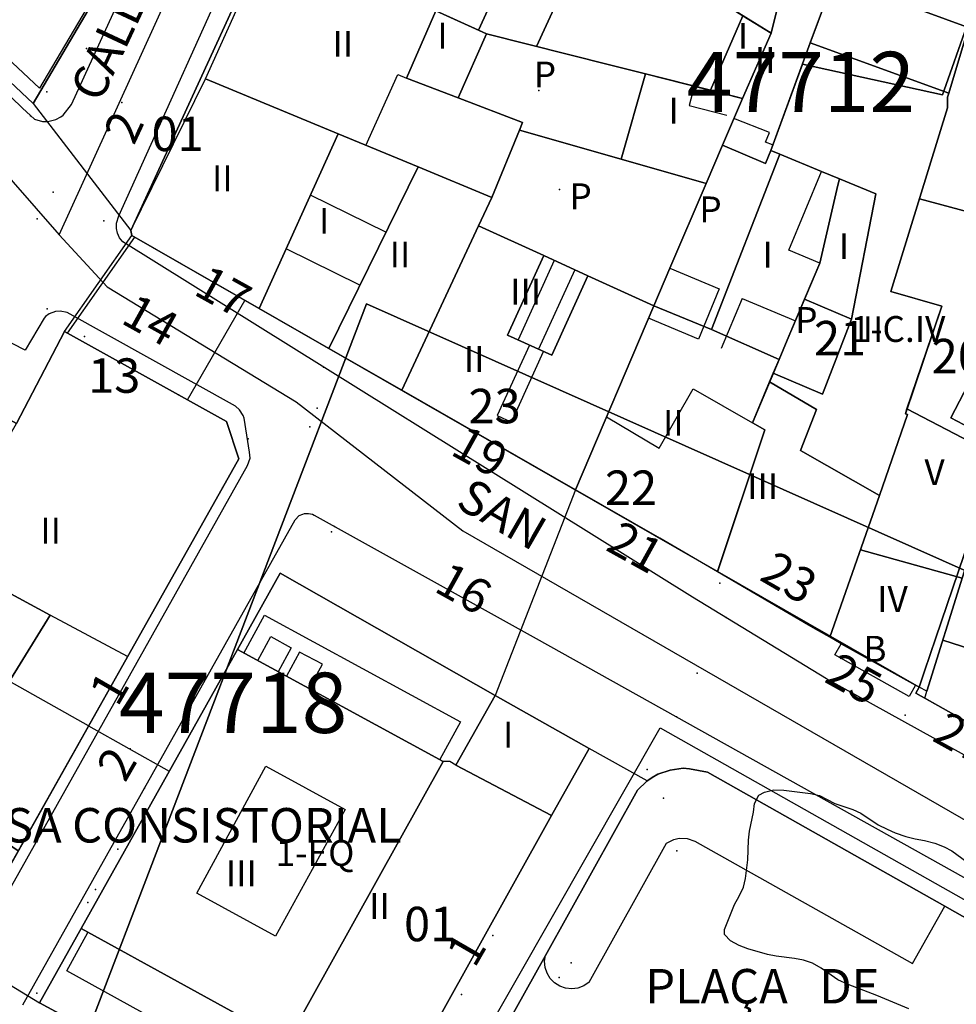
# Model space of a CAD drawing. Extents: x 723314 to 728380, y 4365510 to 4367661.
# Drawn here: x 724590 to 724644, y 4366928 to 4366986 of the extents above; entities that cross this region are included whole.
import ezdxf
from ezdxf.enums import TextEntityAlignment as Align

# ---------------------------------------------------------------- set-up
doc = ezdxf.new("R2010")
doc.units = 0
doc.header["$MEASUREMENT"] = 0
for name, color, linetype in [('028112', 2, 'CONTINUOUS'), ('038102', 5, 'CONTINUOUS'), ('140100', 6, 'CONTINUOUS'), ('140200', 7, 'CONTINUOUS'), ('140500', 1, 'CONTINUOUS'), ('145101', 6, 'CONTINUOUS'), ('145201', 7, 'CONTINUOUS'), ('145501', 1, 'CONTINUOUS'), ('160101', 8, 'CONTINUOUS'), ('160131', 8, 'CONTINUOUS'), ('160201', 8, 'CONTINUOUS'), ('160202', 8, 'CONTINUOUS'), ('160300', 8, 'CONTINUOUS'), ('161101', 8, 'CONTINUOUS'), ('167104', 8, 'CONTINUOUS'), ('167201', 3, 'CONTINUOUS'), ('168100', 8, 'CONTINUOUS'), ('168116', 8, 'CONTINUOUS'), ('168153', 8, 'CONTINUOUS'), ('189300', 8, 'CONTINUOUS'), ('189301', 8, 'CONTINUOUS'), ('189401', 5, 'CONTINUOUS'), ('URBANIS', 7, 'CONTINUOUS'), ('ZONVALOR_OCMI', 7, 'CONTINUOUS')]:
    doc.layers.add(name, color=color, linetype=linetype)

msp = doc.modelspace()

# ---------------------------------------------------------------- linework, layer by layer
at = {"layer": '028112'}
for p in [(724620, 4366981.404, 10.45), (724621.199, 4366975.655, 10.61), (724596.299, 4366943.205, 10.26)]:
    msp.add_point(p, dxfattribs=at)
at = {"layer": '038102'}
msp.add_point((724607.979, 4366955.795), dxfattribs=at)
at = {"layer": '140100'}
for points in [[(724596.75, 4366991.25), (724591.03, 4366981.54), (724583.8, 4366988.34)], [(724644.5, 4366944.97), (724642.4, 4366946.14), (724642.52, 4366946.54), (724642.07, 4366946.78), (724637.55, 4366949.3), (724636.9, 4366949.68), (724636.07, 4366950.14), (724635.66, 4366950.38), (724630.37, 4366953.47), (724627.03, 4366955.42), (724622.14, 4366958.24), (724612.05, 4366964.01), (724607.83, 4366966.44), (724603.78, 4366968.76), (724596.4, 4366972.99), (724596.34, 4366973.29), (724600.66, 4366982.08), (724604.5, 4366990.6)], [(724589.7, 4366962.08), (724592.48, 4366967.42), (724601.88, 4366962.2), (724602.6, 4366960.04), (724589.8, 4366937.29)], [(724603.68, 4366921.63), (724599.94, 4366923.65), (724591.04, 4366928.46), (724593.45, 4366932.77), (724602.52, 4366948.97), (724604.99, 4366953.39), (724617.48, 4366946.3), (724622.92, 4366943.22), (724620.75, 4366939.33), (724612.02, 4366923.65), (724611.34, 4366922.43), (724609.22, 4366918.63), (724603.68, 4366921.63), (724603.68, 4366921.63)]]:
    msp.add_lwpolyline(points, dxfattribs=at)
at = {"layer": '140200'}
for points in [[(724643.8, 4366981.26), (724635.76, 4366984.18), (724636.76, 4366986.89), (724636.4, 4366987.02), (724637.47, 4366990.41), (724639.7, 4366997.5), (724639.93, 4366998.22), (724641.64, 4367003.64), (724642.38, 4367005.98), (724643.96, 4367011), (724649.62, 4367009.2), (724647.86, 4367003.64), (724645.34, 4366995.69), (724644.3, 4366992.42), (724643.41, 4366989.62), (724643.22, 4366989.01), (724642.38, 4366986.45), (724642.25, 4366986.05), (724642.38, 4366986), (724644.82, 4366985.11), (724644.94, 4366985.06), (724643.8, 4366981.26), (724643.8, 4366981.26)], [(724644.82, 4366985.11), (724642.38, 4366986), (724642.25, 4366986.05), (724642.38, 4366986.45), (724643.22, 4366989.01), (724643.41, 4366989.62), (724644.3, 4366992.42), (724645.34, 4366995.69), (724647.86, 4367003.64), (724649.62, 4367009.2), (724655.04, 4367007.47), (724653.9, 4367004.02), (724653.78, 4367003.64), (724652.29, 4366999.09), (724650.64, 4366994.06), (724650.43, 4366993.43), (724650.33, 4366993.12), (724649.7, 4366991.18), (724648.94, 4366988.51), (724648.76, 4366987.92), (724647.56, 4366984.11), (724644.82, 4366985.11), (724644.82, 4366985.11)], [(724617.63, 4366994.32), (724613.06, 4366996.8), (724608.48, 4366999.31), (724610.42, 4367003.64), (724612.15, 4367007.5), (724622.04, 4367003.71), (724622.22, 4367003.64), (724631.58, 4367000.05), (724633.27, 4366999.41), (724632.41, 4366996.67), (724631.08, 4366992.46), (724630.53, 4366990.73), (724630.08, 4366989.29), (724631.92, 4366988.63), (724634.24, 4366987.8), (724633.49, 4366984.74), (724631.2, 4366986.14), (724626.27, 4366989.17), (724620.22, 4366992.87), (724619.79, 4366993.15), (724617.63, 4366994.32), (724617.63, 4366994.32)], [(724596.35, 4367004.59), (724597.93, 4367003.64), (724600.92, 4367001.84), (724601.05, 4367002.09), (724602.63, 4367001.22), (724601.3, 4366998.96), (724598.78, 4366994.7), (724596.75, 4366991.25), (724591.03, 4366981.54), (724583.8, 4366988.34), (724583.49, 4366988.62), (724589.01, 4366995.03), (724590.58, 4366997.25), (724590.63, 4366997.32), (724592.6, 4367000.08), (724592.61, 4367000.1), (724594.5, 4367002.76), (724595.32, 4367003.89), (724595.98, 4367004.81), (724596.35, 4367004.59), (724596.35, 4367004.59)], [(724614.03, 4366986.04), (724604.5, 4366990.6), (724608.48, 4366999.31), (724613.06, 4366996.8), (724617.63, 4366994.32), (724619.79, 4366993.15), (724620.22, 4366992.87), (724626.27, 4366989.17), (724631.2, 4366986.14), (724633.49, 4366984.74), (724631.83, 4366980.94), (724626.19, 4366982.37), (724624.1, 4366982.9), (724616.98, 4366984.69), (724614.03, 4366986.04), (724614.03, 4366986.04)], [(724608.37, 4366978.89), (724600.66, 4366982.08), (724604.5, 4366990.6), (724614.03, 4366986.04), (724616.98, 4366984.69), (724624.1, 4366982.9), (724626.19, 4366982.37), (724631.83, 4366980.94), (724631.13, 4366979.32), (724630.67, 4366978.23), (724629.72, 4366976.02), (724624.79, 4366977.42), (724618.89, 4366979.11), (724617.28, 4366975.2), (724613, 4366976.97), (724608.37, 4366978.89), (724608.37, 4366978.89)], [(724630.37, 4366953.47), (724627.03, 4366955.42), (724622.14, 4366958.24), (724626.69, 4366968.92), (724627.61, 4366971.09), (724629.72, 4366976.02), (724630.67, 4366978.23), (724631.13, 4366979.32), (724631.83, 4366980.94), (724633.49, 4366984.74), (724634.24, 4366987.8)], [(724636.76, 4366986.89), (724635.68, 4366983.96), (724633.47, 4366977.93), (724634, 4366977.71), (724636.42, 4366976.71), (724637.45, 4366976.29), (724637.36, 4366975.92), (724636.32, 4366971.39), (724634.42, 4366966.91), (724633.95, 4366965.79), (724632.4, 4366962.13), (724633.13, 4366961.71), (724630.37, 4366953.47), (724630.37, 4366953.47)], [(724642.07, 4366946.78), (724637.55, 4366949.3), (724636.9, 4366949.68), (724639.77, 4366957.9), (724641.41, 4366962.6), (724641.28, 4366962.65), (724643.4, 4366968.9), (724640.44, 4366969.75), (724643.73, 4366980.41), (724643.73, 4366981.02), (724643.8, 4366981.26), (724644.94, 4366985.06)], [(724636.07, 4366950.14), (724635.66, 4366950.38), (724630.37, 4366953.47), (724633.13, 4366961.71), (724632.4, 4366962.13), (724633.95, 4366965.79), (724634.42, 4366966.91), (724636.32, 4366971.39), (724637.36, 4366975.92), (724637.45, 4366976.29), (724636.42, 4366976.71), (724634, 4366977.71), (724633.47, 4366977.93), (724635.68, 4366983.96), (724635.76, 4366984.18), (724643.8, 4366981.26), (724643.73, 4366981.02), (724643.73, 4366980.41), (724640.44, 4366969.75), (724643.4, 4366968.9), (724641.28, 4366962.65), (724641.41, 4366962.6), (724639.77, 4366957.9), (724636.9, 4366949.68), (724636.07, 4366950.14), (724636.07, 4366950.14)], [(724603.78, 4366968.76), (724596.4, 4366972.99), (724596.34, 4366973.29), (724600.66, 4366982.08), (724608.37, 4366978.89), (724613, 4366976.97), (724617.28, 4366975.2), (724616.51, 4366973.56), (724612.05, 4366964.01), (724607.83, 4366966.44), (724603.78, 4366968.76), (724603.78, 4366968.76)], [(724622.14, 4366958.24), (724612.05, 4366964.01), (724616.51, 4366973.56), (724617.28, 4366975.2), (724618.89, 4366979.11), (724624.79, 4366977.42), (724629.72, 4366976.02), (724627.61, 4366971.09), (724626.69, 4366968.92), (724622.14, 4366958.24), (724622.14, 4366958.24)], [(724589.8, 4366937.29), (724586.41, 4366931.27), (724579.72, 4366935.4), (724575.7, 4366937.88), (724579.69, 4366944.78), (724582.78, 4366950.12), (724584.84, 4366953.68), (724585.26, 4366954.42), (724585.71, 4366955.2), (724589.7, 4366962.08), (724592.48, 4366967.42), (724601.88, 4366962.2), (724602.6, 4366960.04), (724589.8, 4366937.29), (724589.8, 4366937.29)], [(724646.67, 4366959.78), (724642.52, 4366946.54), (724642.07, 4366946.78), (724642.07, 4366946.78)], [(724644.5, 4366944.97), (724642.4, 4366946.14), (724642.52, 4366946.54), (724646.67, 4366959.78)], [(724603.68, 4366921.63), (724599.94, 4366923.65), (724591.04, 4366928.46), (724593.45, 4366932.77), (724602.52, 4366948.97), (724604.99, 4366953.39), (724617.48, 4366946.3), (724622.92, 4366943.22), (724620.75, 4366939.33), (724612.02, 4366923.65), (724611.34, 4366922.43), (724609.22, 4366918.63), (724603.68, 4366921.63), (724603.68, 4366921.63)]]:
    msp.add_lwpolyline(points, dxfattribs=at)
at = {"layer": '140500'}
for points in [[(724643.22, 4366989.01), (724642.38, 4366986.45), (724642.25, 4366986.05), (724642.38, 4366986), (724644.82, 4366985.11), (724644.94, 4366985.06), (724643.8, 4366981.26), (724635.76, 4366984.18), (724636.76, 4366986.89), (724636.4, 4366987.02), (724637.47, 4366990.41), (724639.7, 4366997.5), (724642.35, 4366996.67), (724640.16, 4366990.03), (724643.22, 4366989.01), (724643.22, 4366989.01)], [(724598.78, 4366994.7), (724596.75, 4366991.25), (724591.03, 4366981.54), (724583.8, 4366988.34), (724583.49, 4366988.62), (724589.01, 4366995.03), (724590.58, 4366997.25), (724590.63, 4366997.32), (724593.79, 4366993.98), (724595.5, 4366996.95), (724596.08, 4366996.55), (724598.78, 4366994.7), (724598.78, 4366994.7)], [(724616.51, 4366984.91), (724614.03, 4366986.04), (724608.79, 4366988.55), (724611.23, 4366993.87), (724610.73, 4366994.1), (724612.18, 4366997.28), (724613.06, 4366996.8), (724617.63, 4366994.32), (724619.79, 4366993.15), (724620.16, 4366992.91), (724616.51, 4366984.91), (724616.51, 4366984.91)], [(724619.88, 4366983.96), (724616.98, 4366984.69), (724616.51, 4366984.91), (724620.16, 4366992.91), (724620.22, 4366992.87), (724623.14, 4366991.09), (724619.88, 4366983.96), (724619.88, 4366983.96)], [(724629.96, 4366981.42), (724626.19, 4366982.37), (724624.1, 4366982.9), (724619.88, 4366983.96), (724623.14, 4366991.09), (724626.27, 4366989.17), (724631.2, 4366986.14), (724631.85, 4366985.75), (724629.96, 4366981.42), (724629.96, 4366981.42)], [(724600.66, 4366982.08), (724604.5, 4366990.6), (724614.03, 4366986.04), (724612.33, 4366982.13), (724615.32, 4366980.99), (724619.07, 4366979.55), (724618.89, 4366979.11), (724617.28, 4366975.2), (724613, 4366976.97), (724608.37, 4366978.89), (724600.66, 4366982.08), (724600.66, 4366982.08)], [(724644.82, 4366985.11), (724642.38, 4366986), (724642.25, 4366986.05), (724642.38, 4366986.45), (724643.22, 4366989.01), (724643.41, 4366989.62), (724645.9, 4366988.84), (724648.76, 4366987.92), (724647.56, 4366984.11), (724644.82, 4366985.11), (724644.82, 4366985.11)], [(724631.2, 4366986.14), (724631.92, 4366988.63), (724634.24, 4366987.8), (724633.49, 4366984.74), (724631.2, 4366986.14), (724631.2, 4366986.14)], [(724630.67, 4366978.23), (724631.13, 4366979.32), (724631.83, 4366980.94), (724633.49, 4366984.74), (724634.24, 4366987.8), (724636.4, 4366987.02), (724636.76, 4366986.89), (724635.68, 4366983.96), (724633.47, 4366977.93), (724633.17, 4366977.17), (724630.67, 4366978.23), (724630.67, 4366978.23)], [(724615.32, 4366980.99), (724612.33, 4366982.13), (724614.03, 4366986.04), (724616.98, 4366984.69), (724615.32, 4366980.99), (724615.32, 4366980.99)], [(724631.85, 4366985.75), (724633.49, 4366984.74), (724631.83, 4366980.94), (724629.96, 4366981.42), (724631.85, 4366985.75), (724631.85, 4366985.75)], [(724645.7, 4366974.16), (724642.1, 4366975.13), (724643.73, 4366980.41), (724643.73, 4366981.02), (724643.8, 4366981.26), (724644.94, 4366985.06), (724647.56, 4366984.11), (724648.52, 4366983.71), (724647.09, 4366979.67), (724647.19, 4366979.62), (724646.65, 4366977.65), (724645.7, 4366974.16), (724645.7, 4366974.16)], [(724615.32, 4366980.99), (724616.98, 4366984.69), (724624.1, 4366982.9), (724626.19, 4366982.37), (724624.79, 4366977.42), (724618.89, 4366979.11), (724619.07, 4366979.55), (724615.32, 4366980.99), (724615.32, 4366980.99)], [(724639.77, 4366957.9), (724635.2, 4366960.52), (724636.12, 4366962.9), (724633.4, 4366964.5), (724633.61, 4366965), (724636.46, 4366963.78), (724638.16, 4366968.13), (724639.56, 4366975.42), (724637.45, 4366976.29), (724636.42, 4366976.71), (724634, 4366977.71), (724633.47, 4366977.93), (724635.68, 4366983.96), (724635.76, 4366984.18), (724643.8, 4366981.26), (724643.73, 4366981.02), (724643.73, 4366980.41), (724640.44, 4366969.75), (724643.4, 4366968.9), (724641.28, 4366962.65), (724641.41, 4366962.6), (724639.77, 4366957.9), (724639.77, 4366957.9)], [(724603.78, 4366968.76), (724596.4, 4366972.99), (724596.34, 4366973.29), (724600.66, 4366982.08), (724608.37, 4366978.89), (724603.78, 4366968.76), (724603.78, 4366968.76)], [(724624.79, 4366977.42), (724626.19, 4366982.37), (724631.83, 4366980.94), (724631.13, 4366979.32), (724630.67, 4366978.23), (724629.72, 4366976.02), (724624.79, 4366977.42), (724624.79, 4366977.42)], [(724641.37, 4366962.93), (724643.4, 4366968.9), (724640.44, 4366969.75), (724642.1, 4366975.13), (724645.7, 4366974.16), (724646.75, 4366973.88), (724647.7, 4366977.37), (724646.65, 4366977.65), (724647.19, 4366979.62), (724651.03, 4366977.74), (724651.23, 4366977.64), (724649.53, 4366972.2), (724649.94, 4366972), (724647.8, 4366964.13), (724645.18, 4366964.83), (724643.92, 4366962.42), (724645.39, 4366961.64), (724645.04, 4366961.01), (724641.37, 4366962.93), (724641.37, 4366962.93)], [(724603.78, 4366968.76), (724608.37, 4366978.89), (724613, 4366976.97), (724607.83, 4366966.44), (724603.78, 4366968.76), (724603.78, 4366968.76)], [(724616.51, 4366973.56), (724617.28, 4366975.2), (724618.89, 4366979.11), (724624.79, 4366977.42), (724629.72, 4366976.02), (724627.61, 4366971.09), (724626.69, 4366968.92), (724622.86, 4366970.66), (724620.29, 4366971.83), (724616.51, 4366973.56), (724616.51, 4366973.56)], [(724626.69, 4366968.92), (724627.61, 4366971.09), (724629.72, 4366976.02), (724630.67, 4366978.23), (724633.17, 4366977.17), (724633.47, 4366977.93), (724634, 4366977.71), (724630.03, 4366967.53), (724626.69, 4366968.92), (724626.69, 4366968.92)], [(724630.03, 4366967.53), (724634, 4366977.71), (724636.42, 4366976.71), (724637.45, 4366976.29), (724637.36, 4366975.92), (724636.32, 4366971.39), (724634.42, 4366966.91), (724633.95, 4366965.79), (724630.03, 4366967.53), (724630.03, 4366967.53)], [(724607.83, 4366966.44), (724613, 4366976.97), (724617.28, 4366975.2), (724616.51, 4366973.56), (724612.05, 4366964.01), (724607.83, 4366966.44), (724607.83, 4366966.44)], [(724638.16, 4366968.13), (724635.43, 4366969.29), (724636.32, 4366971.39), (724637.36, 4366975.92), (724637.45, 4366976.29), (724639.56, 4366975.42), (724638.16, 4366968.13), (724638.16, 4366968.13)], [(724612.05, 4366964.01), (724616.51, 4366973.56), (724620.29, 4366971.83), (724618.19, 4366967.21), (724620.76, 4366966.05), (724622.86, 4366970.66), (724626.69, 4366968.92), (724622.14, 4366958.24), (724612.05, 4366964.01), (724612.05, 4366964.01)], [(724622.86, 4366970.66), (724620.76, 4366966.05), (724618.19, 4366967.21), (724620.29, 4366971.83), (724622.86, 4366970.66), (724622.86, 4366970.66)], [(724622.14, 4366958.24), (724626.69, 4366968.92), (724630.03, 4366967.53), (724633.95, 4366965.79), (724632.4, 4366962.13), (724633.13, 4366961.71), (724630.37, 4366953.47), (724627.03, 4366955.42), (724622.14, 4366958.24), (724622.14, 4366958.24)], [(724638.16, 4366968.13), (724636.46, 4366963.78), (724633.61, 4366965), (724633.95, 4366965.79), (724634.42, 4366966.91), (724635.43, 4366969.29), (724638.16, 4366968.13), (724638.16, 4366968.13)], [(724589.8, 4366937.29), (724585.17, 4366940.46), (724585.29, 4366940.66), (724591.65, 4366950.96), (724585.26, 4366954.42), (724585.71, 4366955.2), (724589.7, 4366962.08), (724592.48, 4366967.42), (724601.88, 4366962.2), (724602.6, 4366960.04), (724589.8, 4366937.29), (724589.8, 4366937.29)], [(724639.77, 4366957.9), (724636.9, 4366949.68), (724636.07, 4366950.14), (724635.66, 4366950.38), (724630.37, 4366953.47), (724633.13, 4366961.71), (724632.4, 4366962.13), (724633.4, 4366964.5), (724636.12, 4366962.9), (724635.2, 4366960.52), (724639.77, 4366957.9), (724639.77, 4366957.9)], [(724645.04, 4366961.01), (724645.39, 4366961.64), (724643.92, 4366962.42), (724645.18, 4366964.83), (724647.8, 4366964.13), (724646.72, 4366960.14), (724645.04, 4366961.01), (724645.04, 4366961.01)], [(724644.58, 4366953.11), (724638.67, 4366954.76), (724639.77, 4366957.9), (724641.41, 4366962.6), (724641.28, 4366962.65), (724641.37, 4366962.93), (724645.04, 4366961.01), (724646.72, 4366960.14), (724646.64, 4366959.8), (724646.67, 4366959.78), (724644.58, 4366953.11), (724644.58, 4366953.11)], [(724645.57, 4366956.28), (724647.92, 4366955.54), (724646.65, 4366951.53), (724647.03, 4366951.4), (724646.16, 4366948.64), (724643.45, 4366949.5), (724645.57, 4366956.28), (724645.57, 4366956.28)], [(724637.55, 4366949.3), (724636.9, 4366949.68), (724638.67, 4366954.76), (724644.58, 4366953.11), (724642.52, 4366946.54), (724642.07, 4366946.78), (724641.87, 4366946.9), (724637.55, 4366949.3), (724637.55, 4366949.3)], [(724575.7, 4366937.88), (724579.69, 4366944.78), (724582.78, 4366950.12), (724584.84, 4366953.68), (724585.26, 4366954.42), (724591.65, 4366950.96), (724585.29, 4366940.66), (724585.17, 4366940.46), (724589.8, 4366937.29), (724586.41, 4366931.27), (724579.72, 4366935.4), (724575.7, 4366937.88), (724575.7, 4366937.88)], [(724603.68, 4366921.63), (724599.94, 4366923.65), (724591.04, 4366928.46), (724593.45, 4366932.77), (724605.4, 4366926.2), (724614.46, 4366942.47), (724602.52, 4366948.97), (724604.99, 4366953.39), (724617.48, 4366946.3), (724615.19, 4366942.26), (724620.75, 4366939.33), (724612.02, 4366923.65), (724611.34, 4366922.43), (724609.18, 4366923.65), (724605.88, 4366925.52), (724604.83, 4366923.65), (724603.68, 4366921.63), (724603.68, 4366921.63)], [(724644.5, 4366944.97), (724642.4, 4366946.14), (724642.52, 4366946.54), (724643.45, 4366949.5), (724646.16, 4366948.64)], [(724593.45, 4366932.77), (724602.52, 4366948.97), (724614.46, 4366942.47), (724605.4, 4366926.2), (724593.45, 4366932.77), (724593.45, 4366932.77)], [(724641.87, 4366946.9), (724641.5, 4366946.24), (724637.18, 4366948.66), (724637.55, 4366949.3), (724641.87, 4366946.9), (724641.87, 4366946.9)], [(724620.75, 4366939.33), (724615.19, 4366942.26), (724617.48, 4366946.3), (724622.92, 4366943.22), (724620.75, 4366939.33), (724620.75, 4366939.33)]]:
    msp.add_lwpolyline(points, dxfattribs=at)
at = {"layer": '160101'}
for points in [[(724578.92, 4366991.18), (724590.04, 4366980.39), (724590.74, 4366979.75), (724591.2, 4366979.62), (724591.52, 4366979.62), (724591.99, 4366979.73), (724592.27, 4366979.88), (724592.4, 4366979.98), (724592.89, 4366980.6), (724597.72, 4366991.18)], [(724675.84, 4366991.18), (724671.05, 4366971.46), (724662.32, 4366936.28), (724662.17, 4366935.97), (724661.98, 4366935.68), (724661.75, 4366935.42), (724661.49, 4366935.2), (724661.2, 4366935.02), (724660.89, 4366934.88), (724660.56, 4366934.79), (724660.22, 4366934.74), (724659.87, 4366934.74), (724659.53, 4366934.79), (724659.21, 4366934.89), (724649.98, 4366939.92), (724636.71, 4366947.26), (724628.93, 4366952), (724595.86, 4366972.63), (724595.68, 4366972.86), (724595.56, 4366973.13), (724595.51, 4366973.41), (724595.51, 4366973.71), (724595.64, 4366974.13), (724603.31, 4366991.18)], [(724586.99, 4366930.96), (724603.11, 4366959.64), (724603.25, 4366960.07), (724603.21, 4366960.41), (724602.91, 4366962.39), (724602.86, 4366962.54), (724602.64, 4366962.88), (724602.4, 4366963.09), (724592.63, 4366968.53), (724592.24, 4366968.6), (724591.97, 4366968.58), (724591.6, 4366968.44), (724591.39, 4366968.29), (724591.3, 4366968.2), (724590.2, 4366966.34), (724583.44, 4366969.81)], [(724590.07, 4366928.35), (724605.87, 4366956.5), (724606.11, 4366956.74), (724606.31, 4366956.82), (724606.42, 4366956.86), (724606.54, 4366956.86), (724606.65, 4366956.86), (724606.76, 4366956.84), (724606.87, 4366956.82), (724606.97, 4366956.76), (724619.85, 4366949.61), (724652.1, 4366931.59)]]:
    msp.add_lwpolyline(points, dxfattribs=at)
at = {"layer": '160131'}
for p, q in [((724620.39, 4366931.21), (724625.74, 4366940.8)), ((724641.69, 4366930.74), (724643.57, 4366934.07))]:
    msp.add_line(p, q, dxfattribs=at)
for points in [[(724625.74, 4366940.8), (724626.28, 4366941.33), (724626.59, 4366941.54), (724626.92, 4366941.73), (724627.63, 4366941.97), (724628.38, 4366942.07), (724628.76, 4366942.04), (724629.79, 4366941.84), (724643.57, 4366934.07)], [(724622.92, 4366929.65), (724627.42, 4366937.73), (724627.84, 4366937.94), (724628.15, 4366938.01), (724628.62, 4366938), (724629.07, 4366937.84), (724641.69, 4366930.74)], [(724622.92, 4366929.65), (724622.61, 4366929.45), (724622.27, 4366929.32), (724621.92, 4366929.28), (724621.56, 4366929.32), (724621.22, 4366929.43), (724620.92, 4366929.62), (724620.67, 4366929.88), (724620.49, 4366930.18), (724620.37, 4366930.52), (724620.34, 4366930.88), (724620.39, 4366931.21)]]:
    msp.add_lwpolyline(points, dxfattribs=at)
at = {"layer": '160201'}
for p, q in [((724590.66, 4366980.66), (724596.34, 4366973.29)), ((724592.48, 4366967.42), (724596.4, 4366972.99)), ((724599.63, 4366963.45), (724602.95, 4366969.23)), ((724622.14, 4366958.24), (724617.48, 4366946.3)), ((724593.87, 4366944.54), (724598.56, 4366941.9)), ((724586.41, 4366931.27), (724591.04, 4366928.46))]:
    msp.add_line(p, q, dxfattribs=at)
at = {"layer": '160202'}
msp.add_line((724592.66, 4366967.32), (724596.57, 4366972.89), dxfattribs=at)
at = {"layer": '160300'}
for p, q in [((724611.14, 4366973.18), (724606.76, 4366975.33)), ((724609.63, 4366970.12), (724605.35, 4366972.23)), ((724620.9, 4366971.55), (724618.8, 4366966.93)), ((724622.09, 4366971.01), (724619.99, 4366966.39)), ((724627.61, 4366971.09), (724630.48, 4366969.89)), ((724630.48, 4366969.89), (724629.27, 4366966.98)), ((724631.8, 4366969.34), (724630.59, 4366966.43)), ((724631.8, 4366969.34), (724634.9, 4366968.05)), ((724629.27, 4366966.98), (724626.38, 4366968.19)), ((724596.14, 4366948.56), (724591.65, 4366950.96)), ((724593.87, 4366944.54), (724589.28, 4366947.12))]:
    msp.add_line(p, q, dxfattribs=at)
for points in [[(724609.97, 4366978.22), (724611.83, 4366982.33), (724612.33, 4366982.13)], [(724629.02, 4366981.65), (724628.74, 4366980.53), (724630.91, 4366979.98)], [(724633.57, 4366978.26), (724633.17, 4366978.42), (724633.39, 4366978.98), (724631.32, 4366979.78)], [(724636.32, 4366971.39), (724634.52, 4366972.14), (724636.42, 4366976.71)], [(724619.46, 4366966.63), (724617.6, 4366962.54), (724618.42, 4366962.16), (724620.28, 4366966.26)], [(724623.94, 4366962.47), (724627, 4366960.66), (724628.97, 4366964.1), (724632.4, 4366962.13)], [(724602.9, 4366948.76), (724604.09, 4366950.96), (724615.46, 4366944.76), (724614.27, 4366942.58)], [(724603.7, 4366948.32), (724604.45, 4366949.72), (724605.63, 4366949.07), (724604.88, 4366947.68)], [(724606.69, 4366946.7), (724607.46, 4366948.11), (724606.13, 4366948.82), (724605.37, 4366947.42)], [(724600.17, 4366934.82), (724604.16, 4366942.2), (724608.78, 4366939.69), (724604.73, 4366932.33), (724600.17, 4366934.82)], [(724615.19, 4366942.26), (724614.85, 4366942.46), (724614.46, 4366942.47)], [(724604.38, 4366923.82), (724592.62, 4366930.32), (724593.84, 4366932.55)]]:
    msp.add_lwpolyline(points, dxfattribs=at)
at = {"layer": '161101'}
msp.add_line((724592.18, 4366973.03), (724615.62, 4367024.59), dxfattribs=at)
for points in [[(724538.05, 4367027.36), (724588.16, 4366977.62), (724592.18, 4366973.03)], [(724592.18, 4366973.03), (724594.96, 4366970.02), (724605.93, 4366963.34), (724615.6, 4366955.86), (724657.38, 4366931.79), (724662.88, 4366927.81)], [(724610.33, 4366915.13), (724627.04, 4366944.42), (724662.7, 4366924.29), (724653.07, 4366892.61), (724610.33, 4366915.13)]]:
    msp.add_lwpolyline(points, dxfattribs=at)
at = {"layer": '167104'}
msp.add_line((724626.29, 4366941.34), (724622.92, 4366943.22), dxfattribs=at)
at = {"layer": '167201'}
msp.add_lwpolyline([(724641.47, 4366928.11), (724639.62, 4366928.89), (724637.95, 4366929.52), (724637.36, 4366929.8), (724636.4, 4366930.48), (724635.89, 4366930.76), (724635.36, 4366930.93), (724634.84, 4366931.03), (724633.78, 4366931.16), (724633.27, 4366931.26), (724632.13, 4366931.59), (724631.64, 4366931.78), (724631.13, 4366932.06), (724630.78, 4366932.43), (724630.78, 4366932.72), (724631.37, 4366934.16), (724631.63, 4366934.66), (724631.88, 4366935.18), (724632, 4366935.67), (724632.13, 4366936.75), (724632.18, 4366937.9), (724632.24, 4366938.42), (724632.47, 4366939.53), (724632.53, 4366940.03), (724632.78, 4366940.51), (724633.1, 4366940.69), (724633.64, 4366940.82), (724634.23, 4366940.81), (724635.77, 4366940.61), (724636.3, 4366940.49), (724637.19, 4366940.03), (724638.22, 4366939.68), (724638.69, 4366939.47), (724639.7, 4366938.8), (724640.22, 4366938.53), (724640.69, 4366938.33), (724641.31, 4366938.12), (724641.84, 4366937.98), (724642.39, 4366937.88), (724642.98, 4366937.73), (724643.52, 4366937.51), (724643.97, 4366937.29), (724644.85, 4366936.65)], dxfattribs=at)
at = {"layer": '168100'}
for p in [(724593.77, 4366983.854), (724594.11, 4366983.274), (724591.45, 4366981.334), (724595.82, 4366980.714), (724590.52, 4366979.944), (724591.829, 4366975.514), (724590.89, 4366973.964), (724594.77, 4366973.844), (724591.47, 4366968.745), (724593.64, 4366967.124), (724607.52, 4366965.355), (724607.139, 4366962.974), (724606.719, 4366961.895), (724603.149, 4366961.185), (724608.149, 4366956.105), (724630.509, 4366952.815), (724630.878, 4366950.815), (724629.189, 4366947.595), (724627.998, 4366945.055), (724641.258, 4366945.155), (724626.289, 4366942.005), (724597.118, 4366940.915), (724595.578, 4366937.376), (724628.019, 4366937.276), (724594.279, 4366935.046), (724593.838, 4366934.276), (724617.348, 4366932.376), (724590.888, 4366929.026), (724615.518, 4366928.935)]:
    msp.add_point(p, dxfattribs=at)
at = {"layer": '168116'}
for p in [(724599.1, 4366963.745), (724601.649, 4366958.355), (724627.238, 4366940.345), (724590.258, 4366938.105), (724621.878, 4366930.776)]:
    msp.add_point(p, dxfattribs=at)
at = {"layer": '168153'}
msp.add_point((724621.188, 4366929.925), dxfattribs=at)
at = {"layer": 'URBANIS'}
for points in [[(724519.02, 4366962.96), (724519.09, 4366962.85), (724559, 4366948.24), (724586.41, 4366931.27), (724602.6, 4366960.04), (724601.88, 4366962.2), (724592.48, 4366967.42), (724589.7, 4366962.08), (724580.75, 4366967), (724582.47, 4366971.84), (724583.93, 4366975.95), (724559.94, 4366999.85), (724556.82, 4367002.98), (724548.77, 4367011.05), (724544.09, 4367015.68), (724541.5, 4367018.24), (724536.1, 4367021.05), (724527.52, 4367002.4), (724524.79, 4366996.47), (724519.02, 4366962.96), (724519.02, 4366962.96)], [(724596.4, 4366972.99), (724596.34, 4366973.29), (724617.5, 4367019.4), (724677.27, 4367000.5)], [(724596.34, 4366973.29), (724596.4, 4366972.99), (724630.38, 4366953.5), (724642.07, 4366946.78), (724641.88, 4366946.44), (724659.81, 4366936.37), (724661.76, 4366937.42), (724663.48, 4366944.28), (724662.87, 4366944.52), (724664.77, 4366952.42), (724665.34, 4366952.23), (724677.33, 4367000.37), (724677.27, 4367000.5), (724617.5, 4367019.4), (724596.34, 4366973.29), (724596.34, 4366973.29)], [(724596.86, 4366991.18), (724590.66, 4366980.66), (724583.23, 4366987.66)], [(724583.23, 4366987.66), (724590.66, 4366980.66), (724596.86, 4366991.18)], [(724644.82, 4366985.11), (724643.53, 4366981.42), (724643.44, 4366981.15), (724635.3, 4366982.93), (724633.47, 4366977.93), (724634, 4366977.71), (724636.42, 4366976.71), (724637.45, 4366976.29), (724637.36, 4366975.92), (724636.32, 4366971.39), (724634.42, 4366966.91), (724633.95, 4366965.79), (724632.4, 4366962.13), (724633.13, 4366961.71), (724630.38, 4366953.5), (724596.4, 4366972.99), (724596.4, 4366972.99)], [(724642.07, 4366946.78), (724630.38, 4366953.5), (724633.13, 4366961.71), (724632.4, 4366962.13), (724633.95, 4366965.79), (724634.42, 4366966.91), (724636.32, 4366971.39), (724637.36, 4366975.92), (724637.45, 4366976.29), (724636.42, 4366976.71), (724634, 4366977.71), (724633.47, 4366977.93), (724635.3, 4366982.93), (724643.44, 4366981.15), (724643.53, 4366981.42), (724644.82, 4366985.11)], [(724580.75, 4366967), (724589.7, 4366962.08), (724592.48, 4366967.42), (724601.88, 4366962.2), (724602.6, 4366960.04), (724586.41, 4366931.27), (724559, 4366948.24), (724519.09, 4366962.85)], [(724659.81, 4366936.37), (724641.88, 4366946.44), (724642.07, 4366946.78), (724642.38, 4366947.7), (724643.04, 4366949.64), (724645.32, 4366956.36)], [(724645.32, 4366956.36), (724643.04, 4366949.64), (724642.38, 4366947.7), (724642.07, 4366946.78), (724642.07, 4366946.78)], [(724591.04, 4366928.46), (724599.94, 4366923.65), (724603.68, 4366921.63), (724609.22, 4366918.63), (724611.34, 4366922.43), (724612.02, 4366923.65), (724620.75, 4366939.33), (724622.92, 4366943.22), (724617.48, 4366946.3), (724604.99, 4366953.39), (724602.52, 4366948.97), (724593.45, 4366932.77), (724591.04, 4366928.46), (724591.04, 4366928.46)], [(724603.68, 4366921.63), (724599.94, 4366923.65), (724591.04, 4366928.46), (724593.45, 4366932.77), (724602.52, 4366948.97), (724604.99, 4366953.39), (724617.48, 4366946.3), (724622.92, 4366943.22), (724620.75, 4366939.33), (724612.02, 4366923.65), (724611.34, 4366922.43), (724609.22, 4366918.63), (724603.68, 4366921.63), (724603.68, 4366921.63)], [(724646.2, 4366932.59), (724643.57, 4366934.07), (724629.79, 4366941.84), (724628.76, 4366942.04), (724628.38, 4366942.07), (724627.63, 4366941.97), (724626.92, 4366941.73), (724626.59, 4366941.54), (724626.28, 4366941.33), (724625.74, 4366940.8), (724620.39, 4366931.21), (724618.05, 4366927.01), (724613.16, 4366918.24), (724613.03, 4366917.87), (724612.94, 4366917.48), (724612.91, 4366917.09), (724612.91, 4366917.09)], [(724618.05, 4366927.01), (724620.39, 4366931.21), (724625.74, 4366940.8), (724626.28, 4366941.33), (724626.59, 4366941.54), (724626.92, 4366941.73), (724627.63, 4366941.97), (724628.38, 4366942.07), (724628.76, 4366942.04), (724629.79, 4366941.84), (724643.57, 4366934.07), (724646.2, 4366932.59)]]:
    msp.add_lwpolyline(points, dxfattribs=at)
at = {"layer": 'ZONVALOR_OCMI'}
for points in [[(724594.22, 4366771), (724626.26, 4366875.82), (724587.48, 4366910.22), (724610, 4366969.02), (724730.73, 4366915.23), (724729.47, 4366863.31), (724651.91, 4366873.32), (724623.14, 4366762.6), (724594.22, 4366771), (724594.22, 4366771)], [(724594.22, 4366771), (724623.14, 4366762.6), (724651.91, 4366873.32), (724729.47, 4366863.31), (724730.73, 4366915.23), (724610, 4366969.02), (724587.48, 4366910.22), (724626.26, 4366875.82), (724594.22, 4366771), (724594.22, 4366771)]]:
    msp.add_lwpolyline(points, dxfattribs=at)

# ---------------------------------------------------------------- texts
at = {"layer": '145101'}
for s, p in [('47712', (724635.22, 4366979.06)), ('47718', (724602.27, 4366943.03))]:
    msp.add_text(s, height=3.5, dxfattribs=at).set_placement(p, align=Align.BOTTOM_CENTER)
at = {"layer": '145201'}
for s, p in [('01', (724599.05, 4366977.27)), ('21', (724637.49, 4366965.41)), ('20', (724644.32, 4366964.37)), ('13', (724595.37, 4366963.24)), ('23', (724617.44, 4366961.47)), ('22', (724625.36, 4366956.73)), ('01', (724613.7, 4366931.41))]:
    msp.add_text(s, height=2, dxfattribs=at).set_placement(p, align=Align.BOTTOM_CENTER)
at = {"layer": '145501'}
for s, p in [('I', (724614.42, 4366983.37)), ('I', (724631.85, 4366983.36)), ('II', (724608.63, 4366982.9)), ('II', (724633.14, 4366981.96)), ('P', (724620.36, 4366981.12)), ('I', (724627.83, 4366979.02)), ('II', (724601.64, 4366975.09)), ('P', (724622.43, 4366974.05)), ('P', (724629.97, 4366973.29)), ('I', (724607.55, 4366972.63)), ('I', (724637.71, 4366971.16)), ('II', (724611.95, 4366970.67)), ('I', (724633.29, 4366970.66)), ('III', (724619.24, 4366968.52)), ('P', (724635.53, 4366966.87)), ('II', (724639.4, 4366966.34)), ('II', (724616.26, 4366964.61)), ('II', (724627.81, 4366960.9)), ('V', (724642.97, 4366958.04)), ('III', (724633, 4366957.23)), ('II', (724591.68, 4366954.64)), ('IV', (724640.53, 4366950.68)), ('B', (724639.51, 4366947.79)), ('I', (724618.23, 4366942.81)), ('III', (724602.75, 4366934.76)), ('II', (724610.76, 4366932.86))]:
    msp.add_text(s, height=1.5, dxfattribs=at).set_placement(p, align=Align.BOTTOM_CENTER)
at = {"layer": '189300'}
msp.add_text('CASA CONSISTORIAL', height=2, dxfattribs=at).set_placement((724598.84, 4366937.14), align=Align.BOTTOM_CENTER)
at = {"layer": '189301'}
for s, rotation, p in [('CALLE', 65, (724596.81, 4366983.98)), ('SAN', 330, (724617.07, 4366955.42))]:
    msp.add_text(s, height=2, rotation=rotation, dxfattribs=at).set_placement(p, align=Align.BOTTOM_CENTER)
msp.add_text('PLAÇA   DE', height=2, dxfattribs=at).set_placement((724632.98, 4366927.8), align=Align.BOTTOM_CENTER)
at = {"layer": '189401'}
for s, rotation, p in [('2', 65.01, (724597.4, 4366978.6)), ('17', 331, (724600.92, 4366968.33)), ('14', 331, (724596.7, 4366966.67)), ('19', 331, (724615.82, 4366959.04)), ('21', 331, (724624.83, 4366953.49)), ('23', 329.8, (724633.73, 4366951.74)), ('16', 330.99, (724614.87, 4366951.1)), ('25', 331, (724637.52, 4366945.84)), ('1', 60, (724596.48, 4366945.92)), ('27', 331, (724643.78, 4366942.43)), ('2', 60, (724596.92, 4366941.53)), ('1', 60, (724617.2, 4366930.76))]:
    msp.add_text(s, height=2, rotation=rotation, dxfattribs=at).set_placement(p, align=Align.BOTTOM_CENTER)
at = {"layer": 'URBANIS'}
for s, p in [('1-C.IV', (724640.85, 4366966.35)), ('1-EQ', (724607.02, 4366935.94))]:
    msp.add_text(s, height=1.5, dxfattribs=at).set_placement(p, align=Align.BOTTOM_CENTER)

doc.saveas('drawing.dxf')
